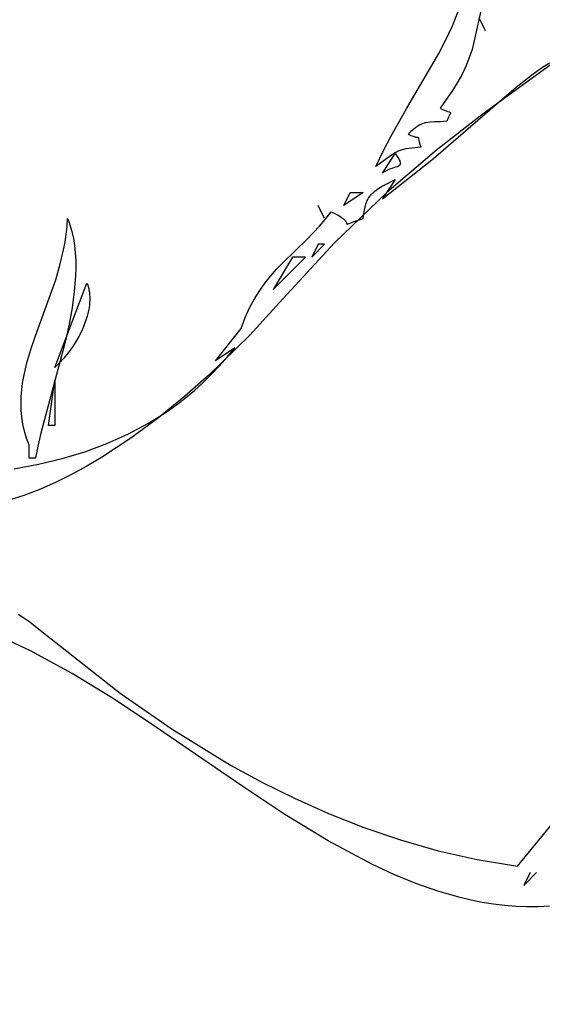
# Model space of a CAD drawing. Units: millimetres. Extents: x -2659 to 36524, y -348 to 25750.
# Drawn here: x 8372 to 8474, y 6778 to 6970 of the extents above; entities that cross this region are included whole.
import ezdxf

# ---------------------------------------------------------------- set-up
doc = ezdxf.new("R2010")
doc.units = ezdxf.units.MM
doc.layers.add('DiKom', color=7, linetype='Continuous')
doc.layers.add('QITELE', color=7, linetype='Continuous')
doc.dimstyles.new('Qitele', dxfattribs={"dimscale": 85, "dimtxt": 4, "dimasz": 5, "dimexe": 4, "dimexo": 0, "dimgap": 3, "dimtad": 1, "dimdec": 0, "dimrnd": 10, "dimzin": 1, "dimtxsty": 'Standard', "dimblk": 'OBLIQUE', "dimcen": 5, "dimdle": 4, "dimclrd": 256, "dimclre": 256, "dimclrt": 256, "dimadec": 0, "dimazin": 0, "dimtfac": 1, "dimtdec": 0, "dimtmove": 0, "dimatfit": 3, "dimldrblk": 'OBLIQUE', "dimfxl": 6, "dimfxlon": 1, "dimlwd": 40, "dimlwe": 30, "dimarcsym": 0})

# ---------------------------------------------------------------- blocks, each defined once
blk = doc.blocks.new('_Oblique')
at = {"color": 0, "linetype": 'ByBlock', "lineweight": -2}
blk.add_line((-0.5, -0.5), (0.5, 0.5), dxfattribs=at)
blk = doc.blocks.new('*D2')
at = {"layer": 'Defpoints', "color": 0, "transparency": 16777216}
for p in [(20146.93, 19119.95), (2614.9, 3316.63), (16561.15, 3316.63)]:
    blk.add_point(p, dxfattribs=at)
at = {"layer": 'QITELE', "lineweight": 40, "transparency": 16777216}
blk.add_line((2614.9, 19459.95), (2614.9, 2976.63), dxfattribs=at)
at = {"layer": 'QITELE', "lineweight": 30, "transparency": 16777216}
for p, q in [((3124.9, 19119.95), (2274.9, 19119.95)), ((3124.9, 3316.63), (2274.9, 3316.63))]:
    blk.add_line(p, q, dxfattribs=at)
at = {"layer": 'QITELE', "lineweight": 40, "transparency": 16777216, "xscale": 425, "yscale": 425, "zscale": 425}
for p, rotation in [((2614.9, 19119.95), 90), ((2614.9, 3316.63), 270)]:
    blk.add_blockref('_Oblique', p, dxfattribs=dict(at, rotation=rotation))
at = {"layer": 'QITELE', "transparency": 16777216, "insert": (1879.09, 11194.09), "char_height": 595, "attachment_point": 5, "rotation": 90}
blk.add_mtext('15800', dxfattribs=at)
blk = doc.blocks.new('*D3')
at = {"layer": 'Defpoints', "color": 0, "transparency": 16777216}
for p in [(20307.61, 21136.49), (1133.92, 1785.68), (16689.4, 1785.68)]:
    blk.add_point(p, dxfattribs=at)
at = {"layer": 'QITELE', "lineweight": 40, "transparency": 16777216}
blk.add_line((1133.92, 21476.49), (1133.92, 1445.68), dxfattribs=at)
at = {"layer": 'QITELE', "lineweight": 30, "transparency": 16777216}
for p, q in [((1643.92, 21136.49), (793.92, 21136.49)), ((1643.92, 1785.68), (793.92, 1785.68))]:
    blk.add_line(p, q, dxfattribs=at)
at = {"layer": 'QITELE', "lineweight": 40, "transparency": 16777216, "xscale": 425, "yscale": 425, "zscale": 425}
for p, rotation in [((1133.92, 21136.49), 90), ((1133.92, 1785.68), 270)]:
    blk.add_blockref('_Oblique', p, dxfattribs=dict(at, rotation=rotation))
at = {"layer": 'QITELE', "transparency": 16777216, "insert": (398.11, 11353.54), "char_height": 595, "attachment_point": 5, "rotation": 90}
blk.add_mtext('19460', dxfattribs=at)
blk = doc.blocks.new('RN-01201')
at = {"color": 7, "linetype": 'Continuous'}
for p, q in [((8463.15, 6975.79), (8460.57, 6964.46)), ((8456.73, 6969.11), (8457.87, 6971.89)), ((8455.46, 6966.39), (8456.73, 6969.11)), ((8461.89, 6970.73), (8463.15, 6968.19)), ((8454.06, 6963.71), (8455.46, 6966.39)), ((8447.85, 6953.02), (8454.06, 6963.71)), ((8460.17, 6963.25), (8459.7, 6962.02)), ((8460.57, 6964.46), (8460.17, 6963.25)), ((8479.39, 6964.03), (8462.75, 6951.9)), ((8459.7, 6962.02), (8459.14, 6960.74)), ((8474.16, 6960.87), (8475.71, 6961.86)), ((8458.48, 6959.4), (8457.68, 6957.97)), ((8459.14, 6960.74), (8458.48, 6959.4)), ((8469.18, 6957.12), (8472.55, 6959.74)), ((8472.55, 6959.74), (8474.16, 6960.87)), ((8457.68, 6957.97), (8456.74, 6956.44)), ((8456.74, 6956.44), (8454.36, 6952.99)), ((8461.7, 6950.68), (8469.18, 6957.12)), ((8444.71, 6947.47), (8447.85, 6953.02)), ((8462.75, 6951.9), (8453.6, 6944.8)), ((8454.36, 6952.99), (8454.79, 6952.76)), ((8454.79, 6952.76), (8455.16, 6952.59)), ((8455.16, 6952.59), (8455.48, 6952.47)), ((8455.48, 6952.47), (8455.75, 6952.38)), ((8455.75, 6952.38), (8456.13, 6952.27)), ((8456.24, 6951.75), (8455.99, 6951.25)), ((8456.13, 6952.27), (8456.2, 6952.25)), ((8456.2, 6952.25), (8456.23, 6952.23)), ((8456.23, 6952.23), (8456.25, 6952.22)), ((8456.32, 6951.92), (8456.24, 6951.75)), ((8456.25, 6952.22), (8456.28, 6952.21)), ((8456.28, 6952.21), (8456.29, 6952.21)), ((8456.29, 6952.21), (8456.3, 6952.2)), ((8456.3, 6952.2), (8456.31, 6952.2)), ((8456.31, 6952.2), (8456.32, 6952.19)), ((8456.32, 6952.19), (8456.32, 6952.18)), ((8456.32, 6952.18), (8456.33, 6952.18)), ((8456.33, 6951.95), (8456.32, 6951.92)), ((8456.33, 6952.18), (8456.34, 6952.17)), ((8456.35, 6951.98), (8456.33, 6951.95)), ((8456.34, 6952.17), (8456.34, 6952.17)), ((8456.34, 6952.17), (8456.34, 6952.17)), ((8456.34, 6952.17), (8456.34, 6952.17)), ((8456.34, 6952.17), (8456.34, 6952.17)), ((8456.34, 6952.17), (8456.34, 6952.17)), ((8456.34, 6952.17), (8456.34, 6952.17)), ((8456.34, 6952.17), (8456.34, 6952.17)), ((8456.34, 6952.17), (8456.34, 6952.17)), ((8456.34, 6952.17), (8456.34, 6952.17)), ((8456.34, 6952.17), (8456.34, 6952.17)), ((8456.34, 6952.16), (8456.34, 6952.16)), ((8456.34, 6952.16), (8456.34, 6952.16)), ((8456.34, 6952.16), (8456.35, 6952.16)), ((8456.35, 6952.16), (8456.35, 6952.16)), ((8456.35, 6952.16), (8456.35, 6952.16)), ((8456.35, 6952.16), (8456.35, 6952.16)), ((8456.35, 6952.16), (8456.35, 6952.16)), ((8456.35, 6952.16), (8456.35, 6952.16)), ((8456.35, 6952.16), (8456.35, 6952.16)), ((8456.35, 6952.16), (8456.35, 6952.16)), ((8456.35, 6952.16), (8456.35, 6952.16)), ((8456.35, 6952.15), (8456.35, 6952.15)), ((8456.35, 6952.15), (8456.35, 6952.15)), ((8456.35, 6952.15), (8456.35, 6952.15)), ((8456.35, 6952.15), (8456.35, 6952.15)), ((8456.35, 6952.15), (8456.35, 6952.15)), ((8456.35, 6952.15), (8456.36, 6952.15)), ((8456.36, 6952.03), (8456.35, 6952.01)), ((8456.35, 6952.01), (8456.35, 6951.98)), ((8456.36, 6952.15), (8456.36, 6952.15)), ((8456.36, 6952.15), (8456.36, 6952.14)), ((8456.36, 6952.14), (8456.36, 6952.14)), ((8456.36, 6952.14), (8456.36, 6952.14)), ((8456.36, 6952.14), (8456.36, 6952.14)), ((8456.36, 6952.14), (8456.36, 6952.14)), ((8456.36, 6952.14), (8456.36, 6952.14)), ((8456.36, 6952.14), (8456.36, 6952.14)), ((8456.36, 6952.14), (8456.36, 6952.14)), ((8456.36, 6952.14), (8456.36, 6952.13)), ((8456.36, 6952.13), (8456.36, 6952.13)), ((8456.36, 6952.13), (8456.36, 6952.13)), ((8456.36, 6952.13), (8456.36, 6952.13)), ((8456.36, 6952.13), (8456.36, 6952.13)), ((8456.36, 6952.13), (8456.36, 6952.13)), ((8456.36, 6952.13), (8456.36, 6952.13)), ((8456.36, 6952.13), (8456.36, 6952.13)), ((8456.36, 6952.12), (8456.37, 6952.12)), ((8456.37, 6952.05), (8456.36, 6952.05)), ((8456.36, 6952.05), (8456.36, 6952.03)), ((8456.37, 6952.12), (8456.37, 6952.12)), ((8456.37, 6952.12), (8456.37, 6952.12)), ((8456.37, 6952.12), (8456.37, 6952.12)), ((8456.37, 6952.12), (8456.37, 6952.12)), ((8456.37, 6952.12), (8456.37, 6952.12)), ((8456.37, 6952.12), (8456.37, 6952.12)), ((8456.37, 6952.12), (8456.37, 6952.11)), ((8456.37, 6952.11), (8456.37, 6952.11)), ((8456.37, 6952.11), (8456.37, 6952.11)), ((8456.37, 6952.11), (8456.37, 6952.11)), ((8456.37, 6952.1), (8456.37, 6952.1)), ((8456.37, 6952.1), (8456.37, 6952.1)), ((8456.37, 6952.1), (8456.37, 6952.09)), ((8456.37, 6952.09), (8456.37, 6952.08)), ((8456.37, 6952.08), (8456.37, 6952.07)), ((8456.37, 6952.07), (8456.37, 6952.07)), ((8456.37, 6952.07), (8456.37, 6952.07)), ((8456.37, 6952.07), (8456.37, 6952.07)), ((8456.37, 6952.07), (8456.37, 6952.06)), ((8456.37, 6952.06), (8456.37, 6952.06)), ((8456.37, 6952.06), (8456.37, 6952.06)), ((8456.37, 6952.06), (8456.37, 6952.06)), ((8456.37, 6952.06), (8456.37, 6952.05)), ((8456.37, 6952.05), (8456.37, 6952.05)), ((8456.37, 6952.05), (8456.37, 6952.05)), ((8450.39, 6949.75), (8450.19, 6949.64)), ((8450.59, 6949.84), (8450.39, 6949.75)), ((8450.79, 6949.93), (8450.59, 6949.84)), ((8450.98, 6950), (8450.79, 6949.93)), ((8451.18, 6950.06), (8450.98, 6950)), ((8451.37, 6950.12), (8451.18, 6950.06)), ((8451.57, 6950.16), (8451.37, 6950.12)), ((8451.97, 6950.23), (8451.57, 6950.16)), ((8452.39, 6950.27), (8451.97, 6950.23)), ((8453.3, 6950.32), (8452.39, 6950.27)), ((8453.06, 6943.17), (8461.7, 6950.68)), ((8454.35, 6950.37), (8453.3, 6950.32)), ((8455.61, 6950.46), (8454.35, 6950.37)), ((8455.99, 6951.25), (8455.61, 6950.46)), ((8448.61, 6948.44), (8448.08, 6947.92)), ((8448.08, 6947.92), (8448.61, 6947.68)), ((8449.1, 6948.87), (8448.61, 6948.44)), ((8449.55, 6949.22), (8449.1, 6948.87)), ((8449.77, 6949.38), (8449.55, 6949.22)), ((8449.98, 6949.52), (8449.77, 6949.38)), ((8450.19, 6949.64), (8449.98, 6949.52)), ((8443.21, 6944.58), (8444.71, 6947.47)), ((8448.61, 6947.68), (8449.03, 6947.52)), ((8449.03, 6947.52), (8449.21, 6947.46)), ((8449.21, 6947.46), (8449.36, 6947.42)), ((8449.36, 6947.42), (8449.5, 6947.38)), ((8449.5, 6947.38), (8449.61, 6947.36)), ((8449.61, 6947.36), (8449.71, 6947.35)), ((8449.71, 6947.35), (8449.79, 6947.34)), ((8449.79, 6947.34), (8449.86, 6947.34)), ((8449.86, 6947.34), (8449.91, 6947.34)), ((8449.91, 6947.34), (8449.99, 6947.35)), ((8449.99, 6947.35), (8450, 6947.35)), ((8450, 6947.35), (8450.01, 6947.35)), ((8450.01, 6947.35), (8450.01, 6947.35)), ((8450.01, 6947.35), (8450.02, 6947.35)), ((8450.02, 6947.35), (8450.02, 6947.35)), ((8450.02, 6947.35), (8450.02, 6947.35)), ((8450.02, 6947.35), (8450.02, 6947.35)), ((8450.02, 6947.35), (8450.02, 6947.35)), ((8450.02, 6947.35), (8450.02, 6947.35)), ((8450.02, 6947.35), (8450.02, 6947.35)), ((8450.02, 6947.35), (8450.02, 6947.35)), ((8450.02, 6947.35), (8450.02, 6947.35)), ((8450.02, 6947.35), (8450.02, 6947.35)), ((8450.02, 6947.35), (8450.02, 6947.35)), ((8450.02, 6947.35), (8450.02, 6947.35)), ((8450.03, 6947.35), (8450.03, 6947.35)), ((8450.03, 6947.35), (8450.03, 6947.35)), ((8450.03, 6947.35), (8450.03, 6947.35)), ((8450.03, 6947.35), (8450.03, 6947.35)), ((8450.03, 6947.35), (8450.03, 6947.35)), ((8450.03, 6947.35), (8450.03, 6947.35)), ((8450.03, 6947.35), (8450.03, 6947.35)), ((8450.03, 6947.35), (8450.03, 6947.35)), ((8450.03, 6947.35), (8450.03, 6947.35)), ((8450.03, 6947.34), (8450.03, 6947.34)), ((8450.03, 6947.34), (8450.03, 6947.34)), ((8450.03, 6947.34), (8450.03, 6947.34)), ((8450.03, 6947.34), (8450.03, 6947.34)), ((8450.03, 6947.34), (8450.03, 6947.34)), ((8450.03, 6947.34), (8450.03, 6947.34)), ((8450.03, 6947.34), (8450.04, 6947.34)), ((8450.04, 6947.34), (8450.04, 6947.34)), ((8450.04, 6947.34), (8450.04, 6947.34)), ((8450.04, 6947.34), (8450.04, 6947.34)), ((8450.04, 6947.34), (8450.04, 6947.34)), ((8450.04, 6947.34), (8450.04, 6947.34)), ((8450.04, 6947.34), (8450.04, 6947.34)), ((8450.04, 6947.34), (8450.04, 6947.34)), ((8450.04, 6947.34), (8450.04, 6947.34)), ((8450.04, 6947.34), (8450.04, 6947.34)), ((8450.04, 6947.34), (8450.04, 6947.34)), ((8450.04, 6947.34), (8450.04, 6947.34)), ((8450.04, 6947.34), (8450.04, 6947.34)), ((8450.04, 6947.34), (8450.04, 6947.34)), ((8450.04, 6947.34), (8450.04, 6947.34)), ((8450.04, 6947.34), (8450.04, 6947.34)), ((8450.04, 6947.34), (8450.04, 6947.34)), ((8450.04, 6947.34), (8450.04, 6947.34)), ((8450.04, 6947.34), (8450.04, 6947.34)), ((8450.04, 6947.34), (8450.04, 6947.33)), ((8450.04, 6947.33), (8450.04, 6947.33)), ((8450.04, 6947.33), (8450.04, 6947.33)), ((8450.04, 6947.33), (8450.05, 6947.33)), ((8450.05, 6947.33), (8450.05, 6947.33)), ((8450.05, 6947.33), (8450.05, 6947.33)), ((8450.05, 6947.33), (8450.05, 6947.33)), ((8450.05, 6947.33), (8450.05, 6947.33)), ((8450.05, 6947.33), (8450.05, 6947.33)), ((8450.05, 6947.33), (8450.05, 6947.33)), ((8450.05, 6947.33), (8450.05, 6947.33)), ((8450.05, 6947.33), (8450.05, 6947.33)), ((8450.05, 6947.33), (8450.05, 6947.33)), ((8450.05, 6947.33), (8450.05, 6947.33)), ((8450.05, 6947.33), (8450.05, 6947.33)), ((8450.05, 6947.33), (8450.05, 6947.33)), ((8450.05, 6947.33), (8450.05, 6947.33)), ((8450.05, 6947.33), (8450.05, 6947.33)), ((8450.05, 6947.33), (8450.05, 6947.33)), ((8450.05, 6947.33), (8450.05, 6947.33)), ((8450.05, 6947.33), (8450.05, 6947.33)), ((8450.05, 6947.33), (8450.05, 6947.32)), ((8450.05, 6947.32), (8450.05, 6947.32)), ((8450.05, 6947.32), (8450.05, 6947.32)), ((8450.05, 6947.32), (8450.05, 6947.32)), ((8450.05, 6947.32), (8450.05, 6947.32)), ((8450.05, 6947.32), (8450.05, 6947.32)), ((8450.05, 6947.32), (8450.05, 6947.32)), ((8450.05, 6947.32), (8450.05, 6947.32)), ((8450.05, 6947.32), (8450.05, 6947.32)), ((8450.05, 6947.32), (8450.05, 6947.32)), ((8450.05, 6947.31), (8450.05, 6947.31)), ((8450.05, 6947.31), (8450.05, 6947.31)), ((8450.05, 6947.31), (8450.05, 6947.31)), ((8450.05, 6947.31), (8450.05, 6947.3)), ((8450.05, 6947.3), (8450.06, 6947.26)), ((8450.06, 6947.26), (8450.07, 6947.16)), ((8450.07, 6947.16), (8450.1, 6946.99)), ((8450.1, 6946.99), (8450.15, 6946.74)), ((8450.15, 6946.74), (8450.24, 6946.4)), ((8450.24, 6946.4), (8450.38, 6945.95)), ((8450.38, 6945.95), (8450.59, 6945.39)), ((8441.79, 6941.59), (8443.21, 6944.58)), ((8443.05, 6940.32), (8445.56, 6944.12)), ((8453.6, 6944.8), (8443.9, 6936.52)), ((8445.23, 6944.08), (8444.39, 6943.48)), ((8445.6, 6944.31), (8445.23, 6944.08)), ((8445.56, 6944.12), (8445.95, 6943.56)), ((8445.78, 6944.42), (8445.6, 6944.31)), ((8445.96, 6944.51), (8445.78, 6944.42)), ((8446.14, 6944.6), (8445.96, 6944.51)), ((8446.33, 6944.67), (8446.14, 6944.6)), ((8446.52, 6944.75), (8446.33, 6944.67)), ((8446.72, 6944.81), (8446.52, 6944.75)), ((8447.15, 6944.93), (8446.72, 6944.81)), ((8447.65, 6945.03), (8447.15, 6944.93)), ((8448.89, 6945.21), (8447.65, 6945.03)), ((8450.59, 6945.39), (8448.89, 6945.21)), ((8444.39, 6943.48), (8441.79, 6941.59)), ((8443.05, 6935.26), (8453.06, 6943.17)), ((8445.95, 6943.56), (8446.23, 6943.1)), ((8446.23, 6943.1), (8446.34, 6942.9)), ((8446.34, 6942.9), (8446.42, 6942.72)), ((8446.42, 6942.72), (8446.46, 6942.63)), ((8446.46, 6942.63), (8446.48, 6942.55)), ((8446.48, 6942.55), (8446.51, 6942.48)), ((8446.5, 6941.98), (8446.48, 6941.96)), ((8446.51, 6942.01), (8446.5, 6941.98)), ((8446.51, 6942.48), (8446.52, 6942.44)), ((8446.52, 6942.06), (8446.51, 6942.03)), ((8446.51, 6942.03), (8446.51, 6942.01)), ((8446.52, 6942.44), (8446.52, 6942.41)), ((8446.52, 6942.41), (8446.53, 6942.37)), ((8446.53, 6942.08), (8446.52, 6942.06)), ((8446.53, 6942.37), (8446.54, 6942.34)), ((8446.54, 6942.12), (8446.53, 6942.11)), ((8446.53, 6942.11), (8446.53, 6942.1)), ((8446.53, 6942.1), (8446.53, 6942.1)), ((8446.53, 6942.1), (8446.53, 6942.1)), ((8446.53, 6942.1), (8446.53, 6942.09)), ((8446.53, 6942.09), (8446.53, 6942.09)), ((8446.53, 6942.09), (8446.53, 6942.09)), ((8446.53, 6942.09), (8446.53, 6942.09)), ((8446.53, 6942.09), (8446.53, 6942.09)), ((8446.53, 6942.09), (8446.53, 6942.09)), ((8446.53, 6942.09), (8446.53, 6942.08)), ((8446.54, 6942.34), (8446.54, 6942.31)), ((8446.54, 6942.31), (8446.54, 6942.28)), ((8446.54, 6942.28), (8446.54, 6942.25)), ((8446.54, 6942.25), (8446.54, 6942.24)), ((8446.54, 6942.24), (8446.54, 6942.24)), ((8446.54, 6942.23), (8446.55, 6942.23)), ((8446.55, 6942.22), (8446.54, 6942.19)), ((8446.54, 6942.19), (8446.54, 6942.16)), ((8446.54, 6942.16), (8446.54, 6942.13)), ((8446.54, 6942.13), (8446.54, 6942.12)), ((8446.55, 6942.23), (8446.55, 6942.23)), ((8446.55, 6942.23), (8446.55, 6942.22)), ((8446.55, 6942.22), (8446.55, 6942.22)), ((8443.29, 6940.48), (8443.05, 6940.32)), ((8443.54, 6940.63), (8443.29, 6940.48)), ((8443.77, 6940.75), (8443.54, 6940.63)), ((8444.01, 6940.87), (8443.77, 6940.75)), ((8444.45, 6941.06), (8444.01, 6940.87)), ((8444.87, 6941.22), (8444.45, 6941.06)), ((8445.61, 6941.45), (8444.87, 6941.22)), ((8445.91, 6941.56), (8445.61, 6941.45)), ((8446.05, 6941.62), (8445.91, 6941.56)), ((8446.11, 6941.64), (8446.05, 6941.62)), ((8446.16, 6941.67), (8446.11, 6941.64)), ((8446.22, 6941.7), (8446.16, 6941.67)), ((8446.27, 6941.74), (8446.22, 6941.7)), ((8446.31, 6941.77), (8446.27, 6941.74)), ((8446.34, 6941.79), (8446.31, 6941.77)), ((8446.36, 6941.8), (8446.34, 6941.79)), ((8446.38, 6941.82), (8446.36, 6941.8)), ((8446.39, 6941.84), (8446.38, 6941.82)), ((8446.41, 6941.86), (8446.39, 6941.84)), ((8446.43, 6941.88), (8446.41, 6941.86)), ((8446.44, 6941.9), (8446.43, 6941.88)), ((8446.45, 6941.91), (8446.44, 6941.9)), ((8446.46, 6941.92), (8446.45, 6941.91)), ((8446.47, 6941.94), (8446.46, 6941.92)), ((8446.48, 6941.96), (8446.47, 6941.94)), ((8443.01, 6937.78), (8443.75, 6938.18)), ((8445.56, 6939.06), (8443.05, 6935.26)), ((8443.75, 6938.18), (8445.56, 6939.06)), ((8443.9, 6936.52), (8433.68, 6926.7)), ((8439.28, 6936.52), (8435.51, 6933.99)), ((8435.51, 6933.99), (8436.77, 6936.52)), ((8436.77, 6936.52), (8439.28, 6936.52)), ((8440.76, 6936.01), (8440.94, 6936.21)), ((8440.94, 6936.21), (8441.13, 6936.41)), ((8441.13, 6936.41), (8441.34, 6936.6)), ((8441.34, 6936.6), (8441.56, 6936.8)), ((8441.56, 6936.8), (8441.81, 6936.99)), ((8441.81, 6936.99), (8442.37, 6937.38)), ((8442.37, 6937.38), (8443.01, 6937.78)), ((8439.82, 6934.21), (8439.9, 6934.46)), ((8439.9, 6934.46), (8439.99, 6934.7)), ((8439.99, 6934.7), (8440.09, 6934.93)), ((8440.09, 6934.93), (8440.2, 6935.16)), ((8440.2, 6935.16), (8440.32, 6935.38)), ((8440.32, 6935.38), (8440.46, 6935.59)), ((8440.46, 6935.59), (8440.6, 6935.8)), ((8440.6, 6935.8), (8440.76, 6936.01)), ((8431.74, 6931.46), (8430.49, 6933.99)), ((8431.88, 6931.26), (8433, 6932.72)), ((8433, 6932.72), (8433.98, 6932.28)), ((8439.28, 6931.46), (8439.5, 6932.81)), ((8439.5, 6932.81), (8439.61, 6933.4)), ((8439.61, 6933.4), (8439.75, 6933.95)), ((8439.75, 6933.95), (8439.82, 6934.21)), ((8381.39, 6929.88), (8381.49, 6931.46)), ((8381.49, 6931.46), (8381.74, 6930.83)), ((8381.74, 6930.83), (8381.96, 6930.2)), ((8430.72, 6929.91), (8431.88, 6931.26)), ((8433.98, 6932.28), (8434.38, 6932.07)), ((8434.38, 6932.07), (8434.72, 6931.87)), ((8434.72, 6931.87), (8435.01, 6931.69)), ((8435.01, 6931.69), (8435.25, 6931.51)), ((8435.25, 6931.51), (8435.46, 6931.35)), ((8435.46, 6931.35), (8435.54, 6931.27)), ((8435.54, 6931.27), (8435.62, 6931.2)), ((8435.62, 6931.2), (8435.69, 6931.13)), ((8435.69, 6931.13), (8435.75, 6931.06)), ((8435.75, 6931.06), (8435.8, 6930.99)), ((8435.8, 6930.99), (8435.85, 6930.93)), ((8435.85, 6930.93), (8435.89, 6930.87)), ((8435.89, 6930.87), (8435.92, 6930.81)), ((8435.92, 6930.81), (8435.94, 6930.78)), ((8435.94, 6930.78), (8435.95, 6930.76)), ((8435.95, 6930.76), (8435.98, 6930.71)), ((8435.98, 6930.71), (8436, 6930.66)), ((8436, 6930.66), (8436.02, 6930.61)), ((8436.02, 6930.61), (8436.03, 6930.57)), ((8436.03, 6930.57), (8436.04, 6930.53)), ((8436.04, 6930.53), (8436.07, 6930.41)), ((8436.31, 6930.37), (8436.56, 6930.47)), ((8436.56, 6930.47), (8437.5, 6930.84)), ((8437.5, 6930.84), (8439.28, 6931.46)), ((8381.22, 6928.32), (8381.39, 6929.88)), ((8381.96, 6930.2), (8382.33, 6928.89)), ((8382.33, 6928.89), (8382.63, 6927.54)), ((8428.34, 6927.41), (8430.72, 6929.91)), ((8436.07, 6930.41), (8436.08, 6930.39)), ((8436.08, 6930.39), (8436.08, 6930.39)), ((8436.08, 6930.39), (8436.08, 6930.38)), ((8436.08, 6930.38), (8436.08, 6930.38)), ((8436.08, 6930.38), (8436.08, 6930.38)), ((8436.08, 6930.38), (8436.08, 6930.38)), ((8436.08, 6930.38), (8436.08, 6930.38)), ((8436.08, 6930.38), (8436.08, 6930.38)), ((8436.08, 6930.38), (8436.08, 6930.38)), ((8436.08, 6930.38), (8436.08, 6930.38)), ((8436.08, 6930.38), (8436.09, 6930.37)), ((8436.09, 6930.37), (8436.09, 6930.37)), ((8436.09, 6930.37), (8436.09, 6930.37)), ((8436.09, 6930.37), (8436.09, 6930.37)), ((8436.09, 6930.37), (8436.09, 6930.37)), ((8436.09, 6930.37), (8436.09, 6930.37)), ((8436.09, 6930.37), (8436.09, 6930.37)), ((8436.09, 6930.37), (8436.09, 6930.37)), ((8436.09, 6930.37), (8436.09, 6930.37)), ((8436.09, 6930.37), (8436.09, 6930.37)), ((8436.09, 6930.37), (8436.09, 6930.37)), ((8436.09, 6930.37), (8436.09, 6930.37)), ((8436.09, 6930.37), (8436.09, 6930.36)), ((8436.09, 6930.36), (8436.09, 6930.36)), ((8436.09, 6930.36), (8436.09, 6930.36)), ((8436.09, 6930.36), (8436.09, 6930.36)), ((8436.09, 6930.36), (8436.1, 6930.36)), ((8436.1, 6930.36), (8436.1, 6930.36)), ((8436.1, 6930.36), (8436.1, 6930.36)), ((8436.1, 6930.36), (8436.1, 6930.35)), ((8436.1, 6930.35), (8436.1, 6930.35)), ((8436.1, 6930.35), (8436.1, 6930.35)), ((8436.1, 6930.35), (8436.1, 6930.35)), ((8436.1, 6930.35), (8436.1, 6930.35)), ((8436.1, 6930.35), (8436.1, 6930.35)), ((8436.1, 6930.35), (8436.1, 6930.35)), ((8436.1, 6930.35), (8436.1, 6930.35)), ((8436.1, 6930.35), (8436.1, 6930.35)), ((8436.1, 6930.35), (8436.1, 6930.35)), ((8436.1, 6930.35), (8436.1, 6930.35)), ((8436.1, 6930.35), (8436.1, 6930.35)), ((8436.1, 6930.35), (8436.1, 6930.35)), ((8436.1, 6930.35), (8436.1, 6930.35)), ((8436.1, 6930.35), (8436.1, 6930.35)), ((8436.1, 6930.35), (8436.1, 6930.35)), ((8436.1, 6930.35), (8436.1, 6930.35)), ((8436.1, 6930.35), (8436.1, 6930.35)), ((8436.1, 6930.35), (8436.1, 6930.35)), ((8436.1, 6930.35), (8436.1, 6930.35)), ((8436.1, 6930.35), (8436.1, 6930.34)), ((8436.1, 6930.34), (8436.11, 6930.34)), ((8436.11, 6930.34), (8436.11, 6930.34)), ((8436.11, 6930.34), (8436.11, 6930.34)), ((8436.11, 6930.34), (8436.11, 6930.34)), ((8436.11, 6930.34), (8436.11, 6930.34)), ((8436.11, 6930.34), (8436.11, 6930.34)), ((8436.11, 6930.34), (8436.11, 6930.34)), ((8436.11, 6930.34), (8436.11, 6930.34)), ((8436.11, 6930.34), (8436.11, 6930.34)), ((8436.11, 6930.34), (8436.11, 6930.34)), ((8436.12, 6930.34), (8436.12, 6930.34)), ((8436.12, 6930.34), (8436.12, 6930.34)), ((8436.12, 6930.34), (8436.12, 6930.34)), ((8436.12, 6930.34), (8436.12, 6930.34)), ((8436.12, 6930.34), (8436.12, 6930.34)), ((8436.12, 6930.34), (8436.12, 6930.33)), ((8436.12, 6930.33), (8436.12, 6930.33)), ((8436.12, 6930.33), (8436.13, 6930.33)), ((8436.13, 6930.33), (8436.13, 6930.33)), ((8436.13, 6930.33), (8436.13, 6930.33)), ((8436.13, 6930.33), (8436.13, 6930.33)), ((8436.13, 6930.33), (8436.13, 6930.33)), ((8436.13, 6930.33), (8436.13, 6930.33)), ((8436.13, 6930.33), (8436.13, 6930.33)), ((8436.13, 6930.33), (8436.14, 6930.33)), ((8436.14, 6930.33), (8436.14, 6930.33)), ((8436.14, 6930.33), (8436.15, 6930.33)), ((8436.15, 6930.33), (8436.15, 6930.33)), ((8436.15, 6930.33), (8436.16, 6930.33)), ((8436.16, 6930.33), (8436.16, 6930.33)), ((8436.16, 6930.33), (8436.17, 6930.33)), ((8436.17, 6930.33), (8436.19, 6930.33)), ((8436.19, 6930.33), (8436.2, 6930.33)), ((8436.2, 6930.33), (8436.23, 6930.34)), ((8436.23, 6930.34), (8436.31, 6930.37)), ((8380.71, 6925.28), (8380.99, 6926.79)), ((8380.99, 6926.79), (8381.22, 6928.32)), ((8382.63, 6927.54), (8382.85, 6926.15)), ((8433.68, 6926.7), (8422.95, 6914.99)), ((8423.52, 6922.73), (8428.34, 6927.41)), ((8380.01, 6922.32), (8380.71, 6925.28)), ((8382.85, 6926.15), (8383, 6924.72)), ((8383, 6924.72), (8383.08, 6923.25)), ((8430.49, 6926.39), (8429.23, 6923.86)), ((8429.23, 6923.86), (8431.74, 6926.39)), ((8431.74, 6926.39), (8430.49, 6926.39)), ((8383.08, 6923.25), (8383.1, 6921.76)), ((8425.46, 6923.86), (8421.69, 6917.52)), ((8421.69, 6917.52), (8427.98, 6923.86)), ((8422.35, 6921.5), (8423.52, 6922.73)), ((8427.98, 6923.86), (8425.46, 6923.86)), ((8379.17, 6919.44), (8380.01, 6922.32)), ((8383.1, 6921.76), (8383.05, 6920.24)), ((8421.21, 6920.21), (8422.35, 6921.5)), ((8375.23, 6908.47), (8379.17, 6919.44)), ((8383.05, 6920.24), (8382.81, 6917.14)), ((8420.1, 6918.83), (8421.21, 6920.21)), ((8378.98, 6902.32), (8385.26, 6918.79)), ((8382.81, 6917.14), (8382.37, 6913.96)), ((8385.26, 6918.79), (8385.35, 6918.59)), ((8385.35, 6918.59), (8385.43, 6918.38)), ((8385.43, 6918.38), (8385.5, 6918.16)), ((8385.5, 6918.16), (8385.57, 6917.95)), ((8385.57, 6917.95), (8385.63, 6917.72)), ((8385.63, 6917.72), (8385.68, 6917.5)), ((8385.68, 6917.5), (8385.76, 6917.03)), ((8385.76, 6917.03), (8385.81, 6916.55)), ((8418.04, 6915.73), (8419.05, 6917.34)), ((8419.05, 6917.34), (8420.1, 6918.83)), ((8385.81, 6915.04), (8385.76, 6914.51)), ((8385.81, 6916.55), (8385.84, 6916.06)), ((8385.84, 6915.55), (8385.81, 6915.04)), ((8385.84, 6916.06), (8385.84, 6915.55)), ((8417.09, 6913.97), (8418.04, 6915.73)), ((8382.37, 6913.96), (8381.79, 6910.75)), ((8385.59, 6913.42), (8385.46, 6912.87)), ((8385.69, 6913.97), (8385.59, 6913.42)), ((8385.76, 6914.51), (8385.69, 6913.97)), ((8416.21, 6912.04), (8417.09, 6913.97)), ((8422.95, 6914.99), (8417.13, 6908.62)), ((8385.15, 6911.75), (8384.74, 6910.62)), ((8385.32, 6912.31), (8385.15, 6911.75)), ((8385.46, 6912.87), (8385.32, 6912.31)), ((8415.41, 6909.92), (8416.21, 6912.04)), ((8381.79, 6910.75), (8381.08, 6907.53)), ((8384.26, 6909.49), (8383.7, 6908.36)), ((8384.74, 6910.62), (8384.26, 6909.49)), ((8410.39, 6903.59), (8415.41, 6909.92)), ((8374.33, 6905.81), (8375.23, 6908.47)), ((8381.08, 6907.53), (8377.75, 6895.06)), ((8383.7, 6908.36), (8383.06, 6907.26)), ((8417.13, 6908.62), (8409.08, 6900.77)), ((8373.55, 6903.18), (8374.33, 6905.81)), ((8382.36, 6906.18), (8381.6, 6905.13)), ((8383.06, 6907.26), (8382.36, 6906.18)), ((8414.16, 6906.12), (8410.39, 6903.59)), ((8412.68, 6904.3), (8414.16, 6906.12)), ((8380.78, 6904.13), (8379.9, 6903.19)), ((8381.6, 6905.13), (8380.78, 6904.13)), ((8411.15, 6902.56), (8412.68, 6904.3)), ((8372.94, 6900.54), (8373.55, 6903.18)), ((8379.9, 6903.19), (8378.98, 6902.32)), ((8409.58, 6900.9), (8411.15, 6902.56)), ((8372.71, 6899.22), (8372.94, 6900.54)), ((8377.73, 6890.92), (8378.98, 6899.79)), ((8378.98, 6899.79), (8378.98, 6890.92)), ((8409.08, 6900.77), (8404.36, 6896.61)), ((8407.95, 6899.31), (8409.58, 6900.9)), ((8372.44, 6896.58), (8372.54, 6897.9)), ((8372.54, 6897.9), (8372.71, 6899.22)), ((8404.56, 6896.37), (8406.28, 6897.8)), ((8406.28, 6897.8), (8407.95, 6899.31)), ((8372.4, 6895.25), (8372.44, 6896.58)), ((8404.36, 6896.61), (8399.26, 6892.47)), ((8402.79, 6895.01), (8404.56, 6896.37)), ((8372.44, 6893.92), (8372.4, 6895.25)), ((8372.56, 6892.58), (8372.44, 6893.92)), ((8377.75, 6895.06), (8376.24, 6889.47)), ((8400.97, 6893.72), (8402.79, 6895.01)), ((8372.76, 6891.23), (8372.56, 6892.58)), ((8399.26, 6892.47), (8393.84, 6888.46)), ((8397.21, 6891.35), (8399.11, 6892.5)), ((8399.11, 6892.5), (8400.97, 6893.72)), ((8373.06, 6889.87), (8372.76, 6891.23)), ((8378.98, 6890.92), (8377.73, 6890.92)), ((8393.26, 6889.26), (8395.26, 6890.27)), ((8395.26, 6890.27), (8397.21, 6891.35)), ((8373.46, 6888.5), (8373.06, 6889.87)), ((8373.96, 6887.12), (8373.46, 6888.5)), ((8376.24, 6889.47), (8375.65, 6886.92)), ((8393.84, 6888.46), (8388.15, 6884.71)), ((8389.14, 6887.42), (8393.26, 6889.26)), ((8373.96, 6884.59), (8373.96, 6887.12)), ((8375.65, 6886.92), (8375.21, 6884.59)), ((8384.86, 6885.83), (8389.14, 6887.42)), ((8375.21, 6884.59), (8373.96, 6884.59)), ((8375.8, 6883.36), (8380.41, 6884.48)), ((8380.41, 6884.48), (8384.86, 6885.83)), ((8388.15, 6884.71), (8385.23, 6882.98)), ((8371.03, 6882.46), (8375.8, 6883.36)), ((8385.23, 6882.98), (8382.25, 6881.36)), ((8382.25, 6881.36), (8379.25, 6879.87)), ((8376.21, 6878.53), (8373.15, 6877.35)), ((8379.25, 6879.87), (8376.21, 6878.53)), ((8373.15, 6877.35), (8370.07, 6876.34)), ((8371.86, 6854.06), (8372.96, 6853.36)), ((8372.96, 6853.36), (8374.08, 6852.56)), ((8374.08, 6852.56), (8375.21, 6851.65)), ((8375.21, 6851.65), (8391.76, 6838.61)), ((8374.24, 6846.87), (8370.18, 6848.77)), ((8382.39, 6842.46), (8374.24, 6846.87)), ((8390.6, 6837.4), (8382.39, 6842.46)), ((8391.76, 6838.61), (8401.96, 6831.53)), ((8398.86, 6831.91), (8390.6, 6837.4)), ((8415.55, 6820.45), (8398.86, 6831.91)), ((8401.96, 6831.53), (8413.34, 6824.55)), ((8413.34, 6824.55), (8419.46, 6821.22)), ((8419.46, 6821.22), (8425.85, 6818.04)), ((8423.98, 6814.89), (8415.55, 6820.45)), ((8425.85, 6818.04), (8432.51, 6815.06)), ((8432.51, 6815.06), (8439.42, 6812.33)), ((8432.46, 6809.72), (8423.98, 6814.89)), ((8469.43, 6804.78), (8477.19, 6814.25)), ((8439.42, 6812.33), (8446.57, 6809.89)), ((8440.99, 6805.14), (8432.46, 6809.72)), ((8446.57, 6809.89), (8453.96, 6807.79)), ((8453.96, 6807.79), (8461.59, 6806.07)), ((8461.59, 6806.07), (8469.43, 6804.78)), ((8445.28, 6803.15), (8440.99, 6805.14)), ((8471.94, 6803.51), (8470.69, 6800.98)), ((8470.69, 6800.98), (8473.2, 6803.51)), ((8449.58, 6801.37), (8445.28, 6803.15)), ((8453.9, 6799.85), (8449.58, 6801.37)), ((8458.23, 6798.61), (8453.9, 6799.85)), ((8460.4, 6798.1), (8458.23, 6798.61)), ((8462.57, 6797.67), (8460.4, 6798.1)), ((8464.75, 6797.33), (8462.57, 6797.67)), ((8466.93, 6797.06), (8464.75, 6797.33)), ((8469.12, 6796.89), (8466.93, 6797.06)), ((8471.3, 6796.81), (8469.12, 6796.89)), ((8473.5, 6796.83), (8471.3, 6796.81)), ((8475.69, 6796.94), (8473.5, 6796.83))]:
    blk.add_line(p, q, dxfattribs=at)

msp = doc.modelspace()

# ---------------------------------------------------------------- block references
at = {"layer": 'DiKom'}
msp.add_blockref('RN-01201', (0, 0), dxfattribs=at)

# ---------------------------------------------------------------- dimensions: what is measured, and where the dimension line sits
at = {"layer": 'QITELE'}
for base, p1, p2, text, picture, middle in [((1133.92, 1785.68), (20307.61, 21136.49), (16689.4, 1785.68), '19460', '*D3', (1133.92, 11353.54)), ((2614.9, 3316.63), (20146.93, 19119.95), (16561.15, 3316.63), '15800', '*D2', (2614.9, 11194.09))]:
    dim = msp.add_linear_dim(base=base, p1=p1, p2=p2, angle=90, text=text, dimstyle='Qitele', override={"dimtxt": 7, "dimgap": 5}, dxfattribs=at)
    dim.commit()
    dim.dimension.update_dxf_attribs({"geometry": picture, "text_midpoint": middle, "dimtype": 160})

doc.saveas('drawing.dxf')
